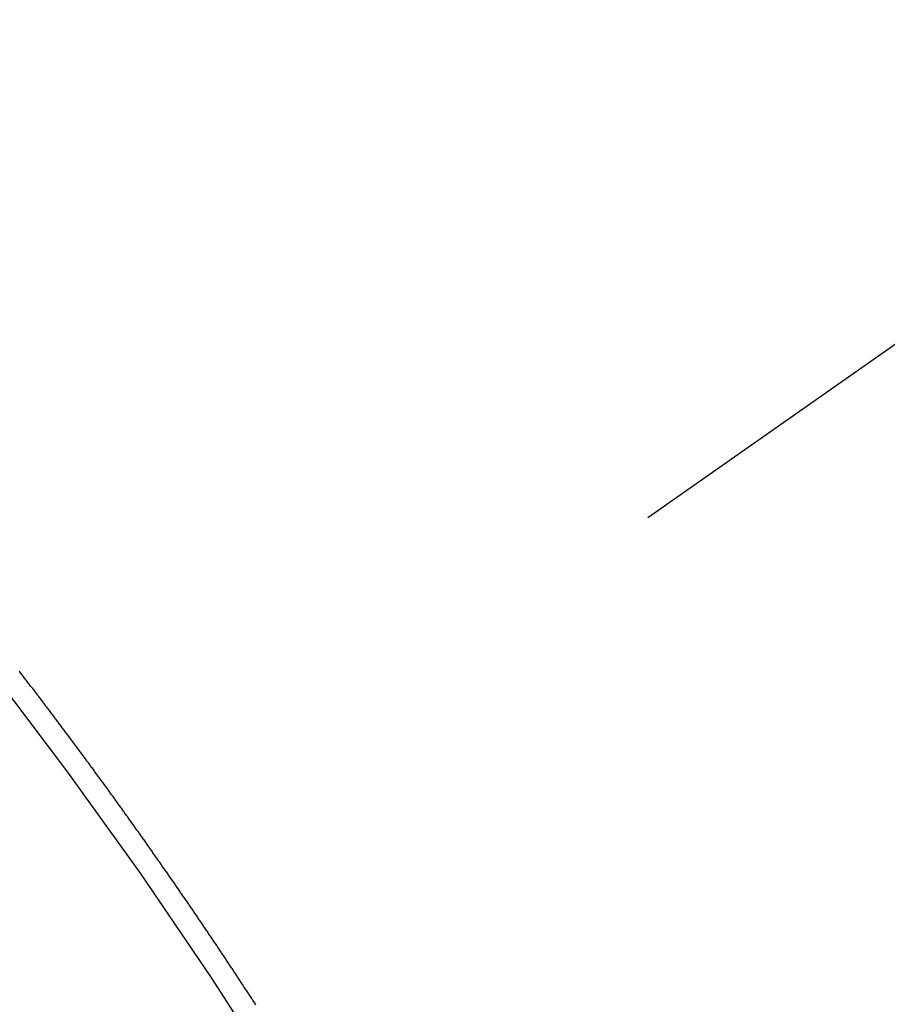
# Model space of a CAD drawing. Extents: x 163 to 26285, y -10810 to -2410.
# Drawn here: x 16846 to 16851, y -3882 to -3876 of the extents above; entities that cross this region are included whole.
import ezdxf

# ---------------------------------------------------------------- set-up
doc = ezdxf.new("R2010")
doc.units = 0
doc.header["$LTSCALE"] = 50
doc.header["$MEASUREMENT"] = 0
doc.linetypes.add('CENTER2', pattern=[1.125, 0.75, -0.125, 0.125, -0.125])
doc.linetypes.add('HIDDEN', pattern=[0.375, 0.25, -0.125])
doc.layers.get('0').update_dxf_attribs({"linetype": 'CONTINUOUS'})
doc.layers.add('150-機器', color=8, linetype='CONTINUOUS')
doc.layers.add('160-文字', color=254, linetype='CONTINUOUS')
doc.styles.add('KH001', font='txt')
doc.dimstyles.new('KH1xx030', dxfattribs={"dimscale": 30, "dimtxt": 2, "dimasz": 0.6, "dimexe": 0.3, "dimexo": 1.2, "dimgap": 0.5, "dimtad": 3, "dimdec": 1, "dimdsep": 46, "dimlunit": 6, "dimtxsty": 'KH001', "dimblk": 'DOT', "dimcen": 1, "dimdle": 1, "dimclrd": 256, "dimclre": 256, "dimclrt": 256, "dimadec": 0, "dimazin": 0, "dimtfac": 1, "dimtdec": 1, "dimtix": 1, "dimtmove": 2, "dimatfit": 3, "dimldrblk": 'CLOSEDBLANK', "dimfxl": 1, "dimtolj": 1, "dimtzin": 0, "dimlwd": -1, "dimlwe": -1, "dimarcsym": 0})

# ---------------------------------------------------------------- blocks, each defined once
blk = doc.blocks.new('_ClosedBlank')
at = {"color": 0, "linetype": 'ByBlock', "lineweight": -2}
for p, q in [((-1, 0.16667), (0, 0)), ((-1, 0.16667), (-1, -0.16667)), ((0, 0), (-1, -0.16667))]:
    blk.add_line(p, q, dxfattribs=at)
blk = doc.blocks.new('_Dot')
at = {"color": 0, "linetype": 'ByBlock', "lineweight": -2}
blk.add_line((-0.5, 0), (-1, 0), dxfattribs=at)
at = {"color": 0, "linetype": 'ByBlock', "const_width": 0.5}
blk.add_lwpolyline([(-0.25, 0, 1), (0.25, 0, 1)], format="xyb", close=True, dxfattribs=at)

msp = doc.modelspace()

# ---------------------------------------------------------------- linework, layer by layer
at = {"layer": '150-機器', "color": 13, "linetype": 'CENTER2'}
msp.add_line((17064.3213, -3728.2234), (16820.3033, -3899.0867), dxfattribs=at)
at = {"layer": '150-機器', "color": 13, "linetype": 'HIDDEN'}
msp.add_lwpolyline([(16846.9361, -3881.7171), (16846.9321, -3881.7114), (16846.9289, -3881.7051), (16846.9255, -3881.7002), (16846.9215, -3881.6945), (16846.9175, -3881.6888), (16846.9141, -3881.6839), (16846.9109, -3881.6776), (16846.9069, -3881.6719), (16846.9034, -3881.667), (16846.8994, -3881.6612), (16846.8962, -3881.6549), (16846.8922, -3881.6492), (16846.8888, -3881.6443), (16846.8848, -3881.6386), (16846.8808, -3881.6329), (16846.8782, -3881.6274), (16846.8742, -3881.6217), (16846.8702, -3881.616), (16846.8662, -3881.6103), (16846.8627, -3881.6054), (16846.8595, -3881.5991), (16846.8555, -3881.5933), (16846.8521, -3881.5884), (16846.8481, -3881.5827), (16846.8441, -3881.577), (16846.8415, -3881.5715), (16846.8375, -3881.5658), (16846.8335, -3881.5601), (16846.8295, -3881.5544), (16846.826, -3881.5495), (16846.8228, -3881.5432), (16846.8188, -3881.5375), (16846.8154, -3881.5326), (16846.8114, -3881.5268), (16846.8074, -3881.5211), (16846.8034, -3881.5154), (16846.8008, -3881.5099), (16846.7968, -3881.5042), (16846.7928, -3881.4985), (16846.7893, -3881.4936), (16846.7853, -3881.4879), (16846.7821, -3881.4816), (16846.7781, -3881.4759), (16846.7747, -3881.471), (16846.7707, -3881.4652), (16846.7667, -3881.4595), (16846.7633, -3881.4546), (16846.7601, -3881.4483), (16846.7561, -3881.4426), (16846.7526, -3881.4377), (16846.7486, -3881.432), (16846.7446, -3881.4263), (16846.7406, -3881.4205), (16846.7372, -3881.4156), (16846.734, -3881.4094), (16846.73, -3881.4036), (16846.7266, -3881.3987), (16846.7226, -3881.393), (16846.7186, -3881.3873), (16846.7146, -3881.3816), (16846.7119, -3881.3761), (16846.7079, -3881.3704), (16846.7039, -3881.3647), (16846.7005, -3881.3598), (16846.6965, -3881.354), (16846.6925, -3881.3483), (16846.6885, -3881.3426), (16846.6851, -3881.3377), (16846.6819, -3881.3314), (16846.6779, -3881.3257), (16846.6744, -3881.3208), (16846.6704, -3881.3151), (16846.6664, -3881.3094), (16846.6624, -3881.3036), (16846.659, -3881.2987), (16846.655, -3881.293), (16846.6518, -3881.2867), (16846.6484, -3881.2818), (16846.6444, -3881.2761), (16846.6404, -3881.2704), (16846.6364, -3881.2647), (16846.6329, -3881.2598), (16846.6289, -3881.254), (16846.6249, -3881.2483), (16846.6215, -3881.2434), (16846.6183, -3881.2371), (16846.6143, -3881.2314), (16846.6103, -3881.2257), (16846.6069, -3881.2208), (16846.6028, -3881.2151), (16846.5988, -3881.2094), (16846.5954, -3881.2045), (16846.5914, -3881.1987), (16846.5874, -3881.193), (16846.584, -3881.1881), (16846.5808, -3881.1818), (16846.5768, -3881.1761), (16846.5728, -3881.1704), (16846.5693, -3881.1655), (16846.5653, -3881.1598), (16846.5613, -3881.154), (16846.5579, -3881.1491), (16846.5539, -3881.1434), (16846.5499, -3881.1377), (16846.5459, -3881.132), (16846.5425, -3881.1271), (16846.5385, -3881.1214), (16846.5353, -3881.1151), (16846.5318, -3881.1102), (16846.5278, -3881.1045), (16846.5238, -3881.0987), (16846.5198, -3881.093), (16846.5164, -3881.0881), (16846.5124, -3881.0824), (16846.5084, -3881.0767), (16846.5049, -3881.0718), (16846.5009, -3881.0661), (16846.4969, -3881.0603), (16846.4929, -3881.0546), (16846.4895, -3881.0497), (16846.4855, -3881.044), (16846.4815, -3881.0383), (16846.4781, -3881.0334), (16846.4741, -3881.0277), (16846.4709, -3881.0214), (16846.4669, -3881.0157), (16846.4634, -3881.0107), (16846.4594, -3881.005), (16846.4554, -3880.9993), (16846.452, -3880.9944), (16846.448, -3880.9887), (16846.444, -3880.983), (16846.44, -3880.9773), (16846.4365, -3880.9724), (16846.4325, -3880.9666), (16846.4285, -3880.9609), (16846.4245, -3880.9552), (16846.4211, -3880.9503), (16846.4171, -3880.9446), (16846.4131, -3880.9389), (16846.4097, -3880.934), (16846.4057, -3880.9282), (16846.4016, -3880.9225), (16846.3976, -3880.9168), (16846.3942, -3880.9119), (16846.3902, -3880.9062), (16846.3862, -3880.9005), (16846.3828, -3880.8956), (16846.3788, -3880.8898), (16846.3748, -3880.8841), (16846.3708, -3880.8784), (16846.3673, -3880.8735), (16846.3633, -3880.8678), (16846.3593, -3880.8621), (16846.3559, -3880.8572), (16846.3519, -3880.8514), (16846.3479, -3880.8457), (16846.3439, -3880.84), (16846.3404, -3880.8351), (16846.3364, -3880.8294), (16846.3324, -3880.8237), (16846.329, -3880.8188), (16846.325, -3880.813), (16846.321, -3880.8073), (16846.317, -3880.8016), (16846.3135, -3880.7967), (16846.3095, -3880.791), (16846.3055, -3880.7853), (16846.3021, -3880.7804), (16846.2981, -3880.7746), (16846.2941, -3880.7689), (16846.2901, -3880.7632), (16846.2867, -3880.7583), (16846.2827, -3880.7526), (16846.2787, -3880.7469), (16846.2752, -3880.742), (16846.2712, -3880.7362), (16846.2672, -3880.7305), (16846.2632, -3880.7248), (16846.2598, -3880.7199), (16846.2558, -3880.7142), (16846.2518, -3880.7085), (16846.2483, -3880.7036), (16846.2443, -3880.6978), (16846.2403, -3880.6921), (16846.2363, -3880.6864), (16846.2329, -3880.6815), (16846.2289, -3880.6758), (16846.2241, -3880.6706), (16846.2206, -3880.6657), (16846.2166, -3880.66), (16846.2126, -3880.6543), (16846.2086, -3880.6486), (16846.2052, -3880.6437), (16846.2012, -3880.638), (16846.1972, -3880.6322), (16846.1937, -3880.6273), (16846.1897, -3880.6216), (16846.1857, -3880.6159), (16846.1817, -3880.6102), (16846.1783, -3880.6053), (16846.1743, -3880.5996), (16846.1703, -3880.5938), (16846.1669, -3880.5889), (16846.1629, -3880.5832), (16846.158, -3880.5781), (16846.154, -3880.5724), (16846.1506, -3880.5675), (16846.1466, -3880.5617), (16846.1426, -3880.556), (16846.1392, -3880.5511), (16846.1351, -3880.5454), (16846.1311, -3880.5397), (16846.1271, -3880.534), (16846.1237, -3880.5291), (16846.1197, -3880.5233), (16846.1157, -3880.5176), (16846.1115, -3880.5133), (16846.1074, -3880.5076), (16846.1034, -3880.5018), (16846.0994, -3880.4961), (16846.096, -3880.4912), (16846.092, -3880.4855), (16846.088, -3880.4798), (16846.0846, -3880.4749), (16846.0806, -3880.4692), (16846.0766, -3880.4635), (16846.0717, -3880.4583), (16846.0683, -3880.4534), (16846.0643, -3880.4477), (16846.0603, -3880.442), (16846.0569, -3880.4371), (16846.0529, -3880.4313), (16846.0489, -3880.4256), (16846.0448, -3880.4199), (16846.0414, -3880.415), (16846.0366, -3880.4099), (16846.0326, -3880.4041), (16846.0292, -3880.3992), (16846.0252, -3880.3935), (16846.0211, -3880.3878), (16846.0171, -3880.3821), (16846.0137, -3880.3772), (16846.0097, -3880.3715), (16846.0049, -3880.3663), (16846.0015, -3880.3614), (16845.9974, -3880.3557), (16845.9934, -3880.35), (16845.99, -3880.3451), (16845.986, -3880.3394), (16845.982, -3880.3336), (16845.9772, -3880.3285), (16845.9737, -3880.3236), (16845.9697, -3880.3179), (16845.9657, -3880.3121), (16845.9623, -3880.3072), (16845.9583, -3880.3015), (16845.9543, -3880.2958), (16845.9495, -3880.2907), (16845.946, -3880.2858), (16845.942, -3880.28), (16845.938, -3880.2743), (16845.9346, -3880.2694), (16845.9306, -3880.2637), (16845.9266, -3880.258), (16845.9218, -3880.2528), (16845.9183, -3880.2479), (16845.9143, -3880.2422), (16845.9103, -3880.2365), (16845.9069, -3880.2316), (16845.9029, -3880.2259), (16845.8981, -3880.2207), (16845.8941, -3880.215), (16845.8906, -3880.2101), (16845.8866, -3880.2044), (16845.8826, -3880.1987), (16845.8784, -3880.1943), (16845.8744, -3880.1886), (16845.8704, -3880.1829), (16845.8669, -3880.178), (16845.8629, -3880.1723), (16845.8589, -3880.1666), (16845.8541, -3880.1614), (16845.8507, -3880.1565), (16845.8467, -3880.1508), (16845.8427, -3880.1451), (16845.8392, -3880.1402), (16845.8344, -3880.135), (16845.8304, -3880.1293), (16845.8264, -3880.1236), (16845.823, -3880.1187), (16845.819, -3880.113), (16845.8141, -3880.1078), (16845.8107, -3880.1029), (16845.8067, -3880.0972), (16845.8027, -3880.0915), (16845.7987, -3880.0858), (16845.7945, -3880.0814), (16845.7904, -3880.0757), (16845.7864, -3880.07), (16845.783, -3880.0651), (16845.779, -3880.0594), (16845.7742, -3880.0542), (16845.7708, -3880.0493), (16845.7667, -3880.0436), (16845.7627, -3880.0379), (16845.7587, -3880.0322), (16845.7545, -3880.0278), (16845.7505, -3880.0221), (16845.7465, -3880.0164), (16845.743, -3880.0115), (16845.7382, -3880.0064), (16845.7342, -3880.0006), (16845.7308, -3879.9957), (16845.7268, -3879.99), (16845.722, -3879.9849), (16845.718, -3879.9791), (16845.7145, -3879.9742), (16845.7105, -3879.9685), (16845.7057, -3879.9634), (16845.7023, -3879.9585), (16845.6983, -3879.9528), (16845.6943, -3879.947), (16845.6894, -3879.9419), (16845.686, -3879.937), (16845.682, -3879.9313), (16845.678, -3879.9256), (16845.6737, -3879.9212), (16845.6697, -3879.9155), (16845.6657, -3879.9098), (16845.6623, -3879.9049), (16845.6575, -3879.8997), (16845.6535, -3879.894), (16845.6495, -3879.8883), (16845.646, -3879.8834), (16845.6412, -3879.8782), (16845.6372, -3879.8725), (16845.6338, -3879.8676), (16845.6298, -3879.8619), (16845.625, -3879.8568), (16845.6215, -3879.8519), (16845.6175, -3879.8461), (16845.6127, -3879.841), (16845.6093, -3879.8361), (16845.6053, -3879.8304), (16845.6013, -3879.8247), (16845.5964, -3879.8195), (16845.593, -3879.8146), (16845.589, -3879.8089), (16845.5842, -3879.8037), (16845.5807, -3879.7988), (16845.5767, -3879.7931), (16845.5719, -3879.788), (16845.5685, -3879.7831), (16845.5645, -3879.7774), (16845.5605, -3879.7716), (16845.5557, -3879.7665), (16845.5522, -3879.7616), (16845.5482, -3879.7559), (16845.5434, -3879.7507), (16845.54, -3879.7458), (16845.536, -3879.7401), (16845.5311, -3879.735), (16845.5277, -3879.73), (16845.5237, -3879.7243), (16845.5189, -3879.7192), (16845.5155, -3879.7143), (16845.5114, -3879.7086)], dxfattribs=at)
msp.add_arc((16820.6088, -3898.8728), 31.2914, 23.88957, 46.11045, dxfattribs=at)

# ---------------------------------------------------------------- leaders
at = {"layer": '160-文字', "annotation_type": 0, "has_hookline": 1, "hookline_direction": 0}
for points, text_width in [([(16308.2684, -3707.4041), (17498.6412, -5520.75), (17516.6412, -5520.75)], 1240.203), ([(16579.042, -3715.1164), (18116.9317, -5223.9495), (18134.9317, -5223.9495)], 1630.0508)]:
    msp.add_leader(points, dimstyle='KH1xx030', override={"dimgap": 0.5, "dimtad": 1}, dxfattribs=dict(at, text_width=text_width))

doc.saveas('drawing.dxf')
